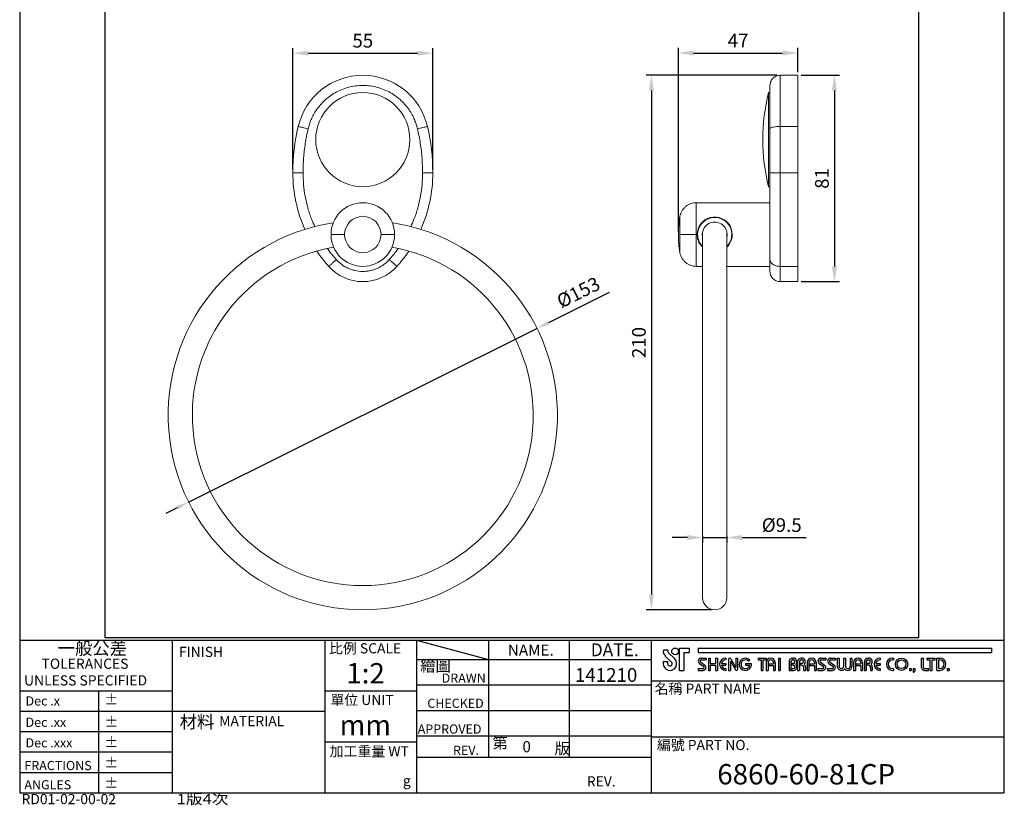
# Model space of a CAD drawing. Units: millimetres. Extents: x 53 to 684, y -111 to 896.
# Drawn here: x 61 to 255, y 316 to 471 of the extents above; entities that cross this region are included whole.
import ezdxf

# ---------------------------------------------------------------- set-up
doc = ezdxf.new("R2010")
doc.units = ezdxf.units.MM
doc.header["$PDMODE"] = 35
for name, color, linetype in [('A1', 2, 'Continuous'), ('A5', 136, 'Continuous'), ('DIM', 6, 'Continuous')]:
    doc.layers.add(name, color=color, linetype=linetype)
doc.layers.add('圖紙邊界', color=1, linetype='Continuous', plot=False)
doc.styles.add('CHINA', font='simplex.shx', dxfattribs={"bigfont": 'chineset.shx'})
doc.styles.add('勝泰-2.7', font='simplex.shx', dxfattribs={"height": 2.7, "bigfont": 'chineset.shx'})
doc.styles.add('勝泰-4.0', font='simplex.shx', dxfattribs={"height": 4, "bigfont": 'chineset.shx'})
doc.dimstyles.new('正常', dxfattribs={"dimtxt": 2.7, "dimasz": 2.5, "dimexe": 1.25, "dimexo": 0.625, "dimgap": 1, "dimtad": 1, "dimdsep": 46, "dimtxsty": '勝泰-2.7', "dimcen": 2.5, "dimadec": 1, "dimazin": 0, "dimtfac": 1, "dimtmove": 0, "dimatfit": 3, "dimfxl": 0, "dimarcsym": 0})
doc.dimstyles.new('正常$0', dxfattribs={"dimtxt": 2, "dimasz": 3, "dimexe": 1, "dimexo": 0.625, "dimgap": 0.75, "dimtad": 1, "dimdsep": 46, "dimtxsty": '勝泰-2.7', "dimcen": 2.5, "dimclrd": 6, "dimclre": 6, "dimclrt": 6, "dimadec": 1, "dimazin": 0, "dimtfac": 1, "dimtmove": 0, "dimatfit": 3, "dimfxl": 0, "dimarcsym": 0})

# ---------------------------------------------------------------- blocks, each defined once
blk = doc.blocks.new('*D9')
at = {"layer": 'Defpoints', "color": 0, "ltscale": 10}
for p in [(214.01, 464.08), (214.01, 459.71), (190.51, 428.41)]:
    blk.add_point(p, dxfattribs=at)
at = {"layer": 'DIM', "color": 6, "lineweight": -2, "ltscale": 10}
for p, q in [((190.51, 429.03), (190.51, 465.08)), ((214.01, 460.33), (214.01, 465.08)), ((193.51, 464.08), (211.01, 464.08))]:
    blk.add_line(p, q, dxfattribs=at)
at = {"layer": 'DIM', "color": 6, "ltscale": 10}
for points in [[(193.51, 464.58), (193.51, 463.58), (190.51, 464.08)], [(211.01, 464.58), (211.01, 463.58), (214.01, 464.08)]]:
    blk.add_solid(points, dxfattribs=at)
at = {"layer": 'DIM', "color": 6, "ltscale": 10, "insert": (202.26, 466.18), "char_height": 2.7, "attachment_point": 5, "style": '勝泰-2.7'}
blk.add_mtext('47', dxfattribs=at)
blk = doc.blocks.new('*D10')
at = {"layer": 'Defpoints', "color": 0, "ltscale": 10}
for p in [(214.01, 459.71), (214.01, 419.16), (221.18, 419.16)]:
    blk.add_point(p, dxfattribs=at)
at = {"layer": 'DIM', "color": 6, "lineweight": -2, "ltscale": 10}
for p, q in [((214.63, 459.71), (222.18, 459.71)), ((221.18, 456.71), (221.18, 422.16)), ((214.63, 419.16), (222.18, 419.16))]:
    blk.add_line(p, q, dxfattribs=at)
at = {"layer": 'DIM', "color": 6, "ltscale": 10}
for points in [[(220.68, 456.71), (221.68, 456.71), (221.18, 459.71)], [(220.68, 422.16), (221.68, 422.16), (221.18, 419.16)]]:
    blk.add_solid(points, dxfattribs=at)
at = {"layer": 'DIM', "color": 6, "ltscale": 10, "insert": (219.08, 439.43), "char_height": 2.7, "attachment_point": 5, "rotation": 90, "style": '勝泰-2.7'}
blk.add_mtext('81', dxfattribs=at)
blk = doc.blocks.new('*D11')
at = {"layer": 'Defpoints', "color": 0, "ltscale": 10}
for p in [(195.28, 369.82), (200.03, 369.82), (200.03, 368.87)]:
    blk.add_point(p, dxfattribs=at)
at = {"layer": 'DIM', "color": 6, "lineweight": -2, "ltscale": 10}
for p, q in [((192.28, 368.87), (189.28, 368.87)), ((195.28, 369.19), (195.28, 367.87)), ((195.28, 368.87), (200.03, 368.87)), ((200.03, 369.19), (200.03, 367.87)), ((203.03, 368.87), (215.63, 368.87))]:
    blk.add_line(p, q, dxfattribs=at)
at = {"layer": 'DIM', "color": 6, "ltscale": 10}
for points in [[(192.28, 369.37), (192.28, 368.37), (195.28, 368.87)], [(203.03, 369.37), (203.03, 368.37), (200.03, 368.87)]]:
    blk.add_solid(points, dxfattribs=at)
at = {"layer": 'DIM', "color": 6, "ltscale": 10, "insert": (210.83, 370.97), "char_height": 2.7, "attachment_point": 5, "style": '勝泰-2.7'}
blk.add_mtext('%%C9.5', dxfattribs=at)
blk = doc.blocks.new('*D12')
at = {"layer": 'Defpoints', "color": 0, "ltscale": 10}
for p in [(162.72, 409.97), (94.25, 375.85)]:
    blk.add_point(p, dxfattribs=at)
at = {"layer": 'DIM', "color": 0, "lineweight": -2, "ltscale": 10}
for p, q in [((176.92, 417.05), (164.96, 411.08)), ((94.25, 375.85), (162.72, 409.97)), ((92.01, 374.73), (89.77, 373.62))]:
    blk.add_line(p, q, dxfattribs=at)
at = {"layer": 'DIM', "color": 0, "ltscale": 10}
for points in [[(164.77, 411.46), (165.14, 410.71), (162.72, 409.97)], [(91.83, 375.11), (92.2, 374.36), (94.25, 375.85)]]:
    blk.add_solid(points, dxfattribs=at)
at = {"layer": 'DIM', "color": 0, "ltscale": 10, "insert": (171.01, 416.73), "char_height": 2.7, "attachment_point": 5, "rotation": 26.4881, "style": '勝泰-2.7'}
blk.add_mtext('%%C153', dxfattribs=at)
blk = doc.blocks.new('*D13')
at = {"layer": 'Defpoints', "color": 0, "ltscale": 10}
for p in [(142.23, 464.05), (114.73, 440.53), (142.23, 440.53)]:
    blk.add_point(p, dxfattribs=at)
at = {"layer": 'DIM', "color": 6, "lineweight": -2, "ltscale": 10}
for p, q in [((114.73, 441.16), (114.73, 465.05)), ((142.23, 441.16), (142.23, 465.05)), ((117.73, 464.05), (139.23, 464.05))]:
    blk.add_line(p, q, dxfattribs=at)
at = {"layer": 'DIM', "color": 6, "ltscale": 10}
for points in [[(117.73, 464.55), (117.73, 463.55), (114.73, 464.05)], [(139.23, 464.55), (139.23, 463.55), (142.23, 464.05)]]:
    blk.add_solid(points, dxfattribs=at)
at = {"layer": 'DIM', "color": 6, "ltscale": 10, "insert": (128.48, 466.15), "char_height": 2.7, "attachment_point": 5, "style": '勝泰-2.7'}
blk.add_mtext('55', dxfattribs=at)
blk = doc.blocks.new('*D14')
at = {"layer": 'Defpoints', "color": 0, "ltscale": 10}
for p in [(210.51, 459.71), (185.21, 354.66), (197.66, 354.66)]:
    blk.add_point(p, dxfattribs=at)
at = {"layer": 'DIM', "color": 6, "lineweight": -2, "ltscale": 10}
for p, q in [((209.88, 459.71), (184.21, 459.71)), ((185.21, 456.71), (185.21, 357.66)), ((197.03, 354.66), (184.21, 354.66))]:
    blk.add_line(p, q, dxfattribs=at)
at = {"layer": 'DIM', "color": 6, "ltscale": 10}
for points in [[(184.71, 456.71), (185.71, 456.71), (185.21, 459.71)], [(184.71, 357.66), (185.71, 357.66), (185.21, 354.66)]]:
    blk.add_solid(points, dxfattribs=at)
at = {"layer": 'DIM', "color": 6, "ltscale": 10, "insert": (183.11, 407.18), "char_height": 2.7, "attachment_point": 5, "rotation": 90, "style": '勝泰-2.7'}
blk.add_mtext('210', dxfattribs=at)

msp = doc.modelspace()

# ---------------------------------------------------------------- linework, layer by layer
at = {"color": 7, "linetype": 'Continuous', "lineweight": 15}
for p, q in [((210.505, 449.633), (210.505, 459.71)), ((214.005, 459.71), (214.005, 449.633)), ((208.247, 447.06), (208.247, 456.31)), ((210.505, 440.535), (210.505, 449.633)), ((214.005, 449.633), (210.505, 449.633)), ((214.005, 449.633), (214.005, 440.535)), ((208.247, 437.81), (208.247, 447.06)), ((210.505, 422.141), (210.505, 440.535)), ((214.005, 440.535), (210.505, 440.535)), ((214.005, 440.535), (214.005, 422.141)), ((194.026, 428.41), (194.026, 434.66)), ((190.829, 431.992), (190.829, 428.41)), ((190.829, 428.41), (190.829, 424.828)), ((194.026, 422.16), (194.026, 428.41)), ((195.28, 428.72), (195.28, 357.035)), ((200.03, 357.035), (200.03, 428.72)), ((214.005, 422.141), (210.505, 422.141)), ((210.505, 422.141), (210.505, 419.16)), ((214.005, 422.141), (214.005, 419.16))]:
    msp.add_line(p, q, dxfattribs=at)
at = {"color": 7, "linetype": 'Continuous', "lineweight": 15, "flags": 128}
msp.add_lwpolyline([(195.205, 428.41), (195.253, 427.932), (195.28, 427.808)], dxfattribs=at)
at = {"color": 7, "linetype": 'Continuous', "lineweight": 15}
msp.add_circle((128.485, 447.06), 9.25, dxfattribs=at)
for centre, radius, start, end in [((128.485, 446.666), 13.043, 13.14772, 166.85228), ((244.589, 447.06), 37.5, 165.71965, 180), ((154.735, 440.535), 40, 166.85228, 180), ((102.235, 440.535), 40, 0, 13.14772), ((244.589, 447.06), 37.5, 180, 194.28035), ((142.235, 440.535), 27.5, 180, 203.8388), ((114.735, 440.535), 27.5, 336.1612, 0), ((128.485, 428.41), 6.25, 360, 180), ((128.485, 428.41), 3.582, 0, 180), ((210.505, 428.41), 20, 169.6824, 180), ((197.653, 428.415), 3.448, 313.58861, 180.08405), ((197.655, 428.41), 3.35, 315.14997, 180), ((128.485, 392.91), 38.25, 98.73512, 81.26488), ((197.655, 428.41), 2.45, 345.78655, 180), ((128.485, 428.41), 6.25, 180, 360), ((128.485, 428.41), 3.582, 180, 0), ((210.505, 428.41), 20, 180, 190.3176), ((197.655, 428.41), 3.35, 180, 224.85003), ((128.485, 392.91), 33.5, 99.85014, 80.14986), ((142.235, 440.535), 27.5, 213.98387, 221.9784), ((114.735, 440.535), 27.5, 318.0216, 326.01613), ((128.485, 428.164), 9.004, 221.9784, 318.0216), ((197.655, 357.035), 2.375, 180, 0)]:
    msp.add_arc(centre, radius, start, end, dxfattribs=at)
for points, knots in [([(210.505, 459.71), (210.254, 459.683), (209.867, 459.642), (209.401, 459.392), (209.081, 459.134), (208.823, 458.814), (208.573, 458.348), (208.532, 457.961), (208.505, 457.71)], [0, 0, 0, 0, 0.2394568, 0.3683608, 0.5, 0.6316393, 0.760543, 1, 1, 1, 1]), ([(139.239, 449.178), (139.16, 449.482), (138.998, 450.103), (138.647, 451.026), (138.191, 451.971), (137.612, 452.919), (136.9, 453.851), (136.051, 454.744), (135.064, 455.569), (133.94, 456.3), (132.699, 456.906), (131.354, 457.362), (129.938, 457.646), (128.485, 457.742), (127.032, 457.646), (125.615, 457.363), (124.271, 456.906), (123.029, 456.3), (121.905, 455.569), (120.919, 454.744), (120.07, 453.851), (119.358, 452.919), (118.778, 451.971), (118.323, 451.026), (117.971, 450.104), (117.81, 449.482), (117.731, 449.178)], [0, 0, 0, 0, 0.0317461, 0.0650411, 0.0998691, 0.1378469, 0.1774082, 0.2184969, 0.2624495, 0.3073783, 0.3540538, 0.4020573, 0.4508149, 0.5, 0.5491769, 0.5979346, 0.6459461, 0.692614, 0.7375428, 0.781503, 0.8225839, 0.8621453, 0.9001309, 0.9349512, 0.9682501, 1, 1, 1, 1]), ([(208.505, 449.178), (208.505, 449.482), (208.505, 450.103), (208.505, 451.026), (208.505, 451.971), (208.505, 452.919), (208.505, 453.851), (208.505, 454.744), (208.505, 455.569), (208.505, 456.3), (208.505, 456.907), (208.505, 457.36), (208.505, 457.654), (208.505, 457.691), (208.505, 457.71)], [0, 0, 0, 0, 0.0634921, 0.1300822, 0.1997382, 0.2756938, 0.3548165, 0.4369939, 0.524899, 0.6147565, 0.7081077, 0.8041146, 0.9016298, 1, 1, 1, 1]), ([(117.731, 449.178), (117.551, 449.22), (117.177, 449.308), (116.647, 449.431), (116.179, 449.541), (115.847, 449.618), (115.804, 449.628), (115.783, 449.633)], [0, 0, 0, 0, 0.1768129, 0.3671491, 0.5635508, 0.7902752, 1, 1, 1, 1]), ([(117.731, 449.178), (117.532, 448.23), (117.135, 446.333), (116.801, 443.441), (116.757, 441.503), (116.735, 440.535)], [0, 0, 0, 0, 0.3332989, 0.6666883, 1, 1, 1, 1]), ([(139.239, 449.178), (139.419, 449.22), (139.793, 449.308), (140.322, 449.431), (140.79, 449.541), (141.123, 449.618), (141.166, 449.628), (141.186, 449.633)], [0, 0, 0, 0, 0.1768132, 0.3671493, 0.5635508, 0.7902752, 1, 1, 1, 1]), ([(140.235, 440.535), (140.213, 441.503), (140.168, 443.441), (139.835, 446.333), (139.437, 448.23), (139.239, 449.178)], [0, 0, 0, 0, 0.3332989, 0.6666882, 1, 1, 1, 1]), ([(208.505, 449.178), (208.52, 449.22), (208.552, 449.308), (208.808, 449.431), (209.239, 449.541), (209.829, 449.618), (210.286, 449.628), (210.505, 449.633)], [0, 0, 0, 0, 0.1768132, 0.3671493, 0.5635508, 0.7902752, 1, 1, 1, 1]), ([(208.505, 440.535), (208.505, 441.503), (208.505, 443.441), (208.505, 446.333), (208.505, 448.23), (208.505, 449.178)], [0, 0, 0, 0, 0.3332989, 0.6666882, 1, 1, 1, 1]), ([(116.735, 440.535), (116.55, 440.535), (116.166, 440.535), (115.622, 440.535), (115.141, 440.535), (114.8, 440.535), (114.756, 440.535), (114.735, 440.535)], [0, 0, 0, 0, 0.1768132, 0.3671495, 0.5635505, 0.7902752, 1, 1, 1, 1]), ([(116.735, 440.535), (116.755, 439.768), (116.795, 438.224), (117.121, 435.915), (117.654, 433.629), (118.297, 431.622), (118.846, 430.422), (119.067, 429.938)], [0, 0, 0, 0, 0.2103465, 0.4233597, 0.6381887, 0.8539372, 1, 1, 1, 1]), ([(137.903, 429.939), (138.124, 430.423), (138.672, 431.623), (139.315, 433.629), (139.848, 435.915), (140.174, 438.224), (140.215, 439.768), (140.235, 440.535)], [0, 0, 0, 0, 0.1459479, 0.3617254, 0.5765833, 0.7896252, 1, 1, 1, 1]), ([(140.235, 440.535), (140.42, 440.535), (140.804, 440.535), (141.347, 440.535), (141.828, 440.535), (142.17, 440.535), (142.214, 440.535), (142.235, 440.535)], [0, 0, 0, 0, 0.1768132, 0.3671493, 0.5635508, 0.7902753, 1, 1, 1, 1]), ([(208.505, 440.535), (208.52, 440.535), (208.552, 440.535), (208.808, 440.535), (209.239, 440.535), (209.829, 440.535), (210.286, 440.535), (210.505, 440.535)], [0, 0, 0, 0, 0.1768132, 0.3671493, 0.5635508, 0.7902753, 1, 1, 1, 1]), ([(208.505, 423.479), (208.505, 424.063), (208.505, 425.237), (208.505, 427.172), (208.505, 429.226), (208.505, 431.388), (208.505, 433.627), (208.505, 435.916), (208.505, 438.224), (208.505, 439.768), (208.505, 440.535)], [0, 0, 0, 0, 0.1231627, 0.2478869, 0.3736743, 0.5, 0.6263257, 0.7521131, 0.8768373, 1, 1, 1, 1]), ([(194.026, 434.66), (193.848, 434.651), (193.483, 434.634), (192.941, 434.49), (192.415, 434.253), (191.933, 433.919), (191.518, 433.504), (191.191, 433.029), (190.952, 432.522), (190.869, 432.166), (190.829, 431.992)], [0, 0, 0, 0, 0.1183577, 0.2422311, 0.3700748, 0.5000001, 0.6299256, 0.7577692, 0.8816422, 1, 1, 1, 1]), ([(124.903, 428.41), (124.641, 428.41), (124.103, 428.41), (123.38, 428.41), (122.757, 428.41), (122.319, 428.41), (122.262, 428.41), (122.235, 428.41)], [0, 0, 0, 0, 0.17897473, 0.36854239, 0.56275323, 0.78801576, 1, 1, 1, 1]), ([(134.735, 428.41), (134.715, 428.41), (134.675, 428.41), (134.345, 428.41), (133.79, 428.41), (133.014, 428.41), (132.376, 428.41), (132.067, 428.41)], [0, 0, 0, 0, 0.17897471, 0.36854228, 0.56275357, 0.78801582, 1, 1, 1, 1]), ([(194.026, 428.41), (193.757, 428.41), (193.202, 428.41), (192.407, 428.41), (191.673, 428.41), (191.087, 428.41), (190.913, 428.41), (190.829, 428.41)], [0, 0, 0, 0, 0.17897471, 0.36854228, 0.56275357, 0.78801582, 1, 1, 1, 1]), ([(194.205, 428.41), (194.214, 428.23), (194.23, 427.872), (194.403, 427.183), (194.714, 426.489), (195.123, 426.111), (195.28, 425.966)], [0, 0, 0, 0, 0.1912004, 0.3824613, 0.7624721, 1, 1, 1, 1]), ([(121.545, 425.66), (121.635, 425.525), (122.151, 424.752), (122.768, 424.054), (123.278, 423.479)], [0, 0, 0, 0, 0.1747665, 1, 1, 1, 1]), ([(133.691, 423.479), (134.201, 424.054), (134.817, 424.75), (135.332, 425.52), (135.421, 425.653)], [0, 0, 0, 0, 0.8275263, 1, 1, 1, 1]), ([(190.829, 424.828), (190.869, 424.654), (190.952, 424.298), (191.191, 423.79), (191.518, 423.315), (191.933, 422.901), (192.415, 422.567), (192.941, 422.33), (193.483, 422.186), (193.848, 422.168), (194.026, 422.16)], [0, 0, 0, 0, 0.1183579, 0.2422309, 0.3700744, 0.4999998, 0.6299253, 0.7577689, 0.8816423, 1, 1, 1, 1]), ([(121.791, 422.141), (121.802, 422.151), (121.826, 422.172), (122.016, 422.344), (122.336, 422.632), (122.775, 423.027), (123.115, 423.332), (123.278, 423.479)], [0, 0, 0, 0, 0.1768131, 0.3671491, 0.5635505, 0.7902751, 1, 1, 1, 1]), ([(123.278, 423.479), (123.599, 423.161), (124.262, 422.502), (125.293, 421.897), (126.208, 421.525), (127.193, 421.246), (128.228, 421.131), (129.262, 421.189), (130.026, 421.317), (130.761, 421.526), (131.529, 421.836), (132.301, 422.267), (133.055, 422.823), (133.482, 423.263), (133.691, 423.479)], [0, 0, 0, 0, 0.1152383, 0.2383757, 0.3024023, 0.3675949, 0.4997866, 0.5661882, 0.6321819, 0.6973744, 0.7614011, 0.8435315, 0.9231197, 1, 1, 1, 1]), ([(133.691, 423.479), (133.829, 423.355), (134.114, 423.099), (134.518, 422.735), (134.876, 422.413), (135.13, 422.185), (135.162, 422.155), (135.178, 422.141)], [0, 0, 0, 0, 0.1768133, 0.3671495, 0.5635508, 0.7902753, 1, 1, 1, 1]), ([(208.505, 423.479), (208.52, 423.355), (208.552, 423.099), (208.808, 422.735), (209.239, 422.413), (209.829, 422.185), (210.286, 422.155), (210.505, 422.141)], [0, 0, 0, 0, 0.1768133, 0.3671495, 0.5635508, 0.7902753, 1, 1, 1, 1]), ([(208.505, 421.16), (208.505, 421.168), (208.505, 421.185), (208.505, 421.318), (208.505, 421.525), (208.505, 421.836), (208.505, 422.267), (208.505, 422.823), (208.505, 423.263), (208.505, 423.479)], [0, 0, 0, 0, 0.1327465, 0.2646776, 0.395007, 0.5230057, 0.6871965, 0.846305, 1, 1, 1, 1]), ([(208.505, 421.16), (208.532, 420.908), (208.573, 420.521), (208.823, 420.055), (209.081, 419.735), (209.401, 419.477), (209.867, 419.228), (210.254, 419.186), (210.505, 419.16)], [0, 0, 0, 0, 0.2394565, 0.3683607, 0.5000001, 0.6316394, 0.7605431, 1, 1, 1, 1])]:
    msp.add_open_spline(points, degree=3, knots=knots, dxfattribs=at)
for points in [[(214.005, 459.71), (210.505, 459.71)], [(208.505, 456.31), (208.247, 456.31)], [(208.247, 437.81), (208.505, 437.81)], [(208.505, 434.66), (194.026, 434.66)], [(194.026, 422.16), (195.28, 422.16)], [(200.03, 422.16), (208.505, 422.16)], [(210.505, 419.16), (214.005, 419.16)]]:
    msp.add_open_spline(points, degree=1, dxfattribs=at)
at = {"layer": 'A5', "color": 136}
for p, q in [((61.042, 583.227), (61.042, 318.727)), ((76.557, 338.727), (76.557, 318.727))]:
    msp.add_line(p, q, dxfattribs=at)
at = {"layer": 'A5'}
for p, q in [((254.579, 318.727), (254.579, 583.227)), ((61.042, 348.727), (254.579, 348.727)), ((91.042, 348.727), (91.042, 318.727)), ((121.042, 348.727), (121.042, 318.727)), ((139.061, 348.727), (139.061, 318.727)), ((139.061, 348.727), (153.214, 344.902)), ((153.214, 348.727), (153.214, 325.727)), ((169.063, 348.727), (169.063, 325.727)), ((185.141, 348.727), (185.141, 318.727)), ((252.09, 347.157), (252.09, 346.275)), ((139.061, 344.902), (185.141, 344.902)), ((185.141, 340.727), (254.579, 340.727)), ((61.042, 338.727), (91.042, 338.727)), ((121.042, 338.727), (139.061, 338.727)), ((139.061, 339.902), (185.141, 339.902)), ((139.061, 334.902), (185.141, 334.902)), ((61.042, 334.727), (91.042, 334.727)), ((91.042, 334.727), (121.042, 334.727)), ((61.042, 330.727), (91.042, 330.727)), ((139.061, 329.902), (185.141, 329.902)), ((185.141, 329.727), (254.579, 329.727)), ((121.042, 328.727), (139.061, 328.727)), ((61.042, 326.727), (91.042, 326.727)), ((139.061, 325.727), (185.141, 325.727)), ((61.042, 322.727), (91.042, 322.727)), ((61.042, 318.727), (254.579, 318.727))]:
    msp.add_line(p, q, dxfattribs=at)
at = {"layer": 'A5', "color": 140}
for p, q in [((188.47, 346.716), (187.559, 346.716)), ((190.72, 347.157), (192.66, 347.157)), ((190.72, 342.747), (190.72, 347.157)), ((192.66, 347.157), (192.66, 346.275)), ((194.424, 347.157), (252.09, 347.157)), ((194.424, 347.157), (194.424, 346.275)), ((187.545, 344.511), (188.427, 344.511)), ((187.545, 344.511), (187.545, 344.004)), ((187.948, 345.574), (189.174, 344.387)), ((188.427, 344.07), (188.427, 344.511)), ((188.561, 346.208), (189.788, 345.021)), ((191.602, 346.275), (192.66, 346.275)), ((191.602, 346.275), (191.602, 342.747)), ((194.424, 346.275), (252.09, 346.275)), ((194.998, 345.173), (195.968, 345.173)), ((194.998, 344.82), (195.968, 344.82)), ((195.968, 345.173), (195.968, 344.82)), ((196.409, 345.173), (196.762, 345.173)), ((196.409, 345.173), (196.409, 342.747)), ((196.762, 345.173), (196.762, 344.136)), ((197.82, 345.173), (198.173, 345.173)), ((197.82, 345.173), (197.82, 344.136)), ((198.173, 345.173), (198.173, 342.747)), ((199.827, 345.173), (199.827, 344.82)), ((200.378, 344.952), (200.378, 342.747)), ((200.598, 345.173), (200.604, 345.173)), ((200.731, 344.566), (201.725, 342.857)), ((200.731, 344.566), (200.731, 342.747)), ((200.794, 345.063), (201.789, 343.353)), ((201.789, 345.173), (202.142, 345.173)), ((201.789, 345.173), (201.789, 343.353)), ((202.142, 345.173), (202.142, 342.968)), ((204.273, 344.588), (204.544, 344.817)), ((206.199, 345.173), (207.742, 345.173)), ((206.199, 345.173), (206.199, 344.82)), ((206.199, 344.82), (206.794, 344.82)), ((206.794, 344.82), (206.794, 342.747)), ((207.147, 344.82), (207.742, 344.82)), ((207.147, 344.82), (207.147, 342.747)), ((207.742, 345.173), (207.742, 344.82)), ((210.168, 345.173), (210.521, 345.173)), ((210.168, 345.173), (210.168, 342.747)), ((210.521, 345.173), (210.521, 342.747)), ((212.261, 344.514), (212.261, 342.747)), ((212.614, 344.511), (212.614, 342.747)), ((212.955, 345.173), (213.111, 345.173)), ((212.955, 344.82), (213.111, 344.82)), ((213.939, 344.514), (213.939, 342.747)), ((213.939, 344.514), (213.939, 342.747)), ((214.292, 344.511), (214.292, 342.747)), ((214.632, 345.173), (214.788, 345.173)), ((214.632, 344.82), (214.788, 344.82)), ((218.525, 345.173), (219.495, 345.173)), ((218.525, 345.173), (219.495, 345.173)), ((218.525, 344.82), (219.495, 344.82)), ((219.495, 345.173), (219.495, 344.82)), ((220.421, 345.173), (221.391, 345.173)), ((220.421, 345.173), (221.391, 345.173)), ((220.421, 344.82), (221.391, 344.82)), ((221.391, 345.173), (221.391, 344.82)), ((221.744, 345.173), (222.097, 345.173)), ((221.744, 345.173), (221.744, 343.552)), ((222.097, 345.173), (222.097, 343.552)), ((223.001, 345.173), (223.354, 345.173)), ((223.001, 345.173), (223.001, 343.552)), ((223.354, 345.173), (223.354, 343.552)), ((224.258, 345.173), (224.611, 345.173)), ((224.258, 345.173), (224.258, 343.552)), ((224.611, 345.173), (224.611, 343.552)), ((227.08, 344.514), (227.08, 342.747)), ((227.434, 344.511), (227.434, 342.747)), ((227.774, 345.173), (227.93, 345.173)), ((227.774, 345.173), (227.93, 345.173)), ((227.774, 344.82), (227.93, 344.82)), ((230.189, 345.173), (230.189, 344.82)), ((232.637, 345.173), (232.817, 345.173)), ((232.637, 344.82), (232.817, 344.82)), ((232.817, 345.173), (232.817, 344.82)), ((238.33, 345.173), (238.683, 345.173)), ((238.33, 343.32), (238.33, 345.173)), ((238.683, 343.32), (238.683, 345.173)), ((239.432, 344.82), (239.432, 345.173)), ((239.432, 345.173), (240.976, 345.173)), ((239.432, 344.82), (240.028, 344.82)), ((240.028, 342.747), (240.028, 344.82)), ((240.38, 344.82), (240.976, 344.82)), ((240.38, 342.747), (240.38, 344.82)), ((240.976, 344.82), (240.976, 345.173)), ((241.329, 345.173), (241.88, 345.173)), ((241.329, 342.747), (241.329, 345.173)), ((241.681, 343.1), (241.681, 344.82)), ((241.681, 344.82), (241.88, 344.82)), ((190.72, 342.747), (191.602, 342.747)), ((194.424, 343.1), (195.394, 343.1)), ((194.424, 343.1), (194.424, 342.747)), ((194.424, 342.747), (195.394, 342.747)), ((194.657, 344.138), (195.525, 343.498)), ((194.867, 344.422), (195.735, 343.782)), ((196.409, 342.747), (196.762, 342.747)), ((196.762, 344.136), (197.82, 344.136)), ((196.762, 343.783), (197.82, 343.783)), ((196.762, 343.783), (196.762, 342.747)), ((197.82, 343.783), (197.82, 342.747)), ((197.82, 342.747), (198.173, 342.747)), ((198.985, 344.136), (199.827, 344.136)), ((198.985, 343.783), (199.827, 343.783)), ((199.827, 344.136), (199.827, 343.783)), ((199.827, 343.1), (199.827, 342.747)), ((200.378, 342.747), (200.731, 342.747)), ((201.916, 342.747), (201.921, 342.747)), ((203.685, 344.136), (204.885, 344.136)), ((203.685, 344.136), (203.685, 343.783)), ((203.685, 343.783), (204.527, 343.783)), ((206.794, 342.747), (207.147, 342.747)), ((207.778, 344.291), (207.778, 342.747)), ((207.778, 342.747), (208.131, 342.747)), ((208.131, 344.291), (208.131, 342.747)), ((208.278, 344.07), (209.19, 344.07)), ((208.278, 344.07), (208.278, 343.717)), ((208.278, 343.717), (209.19, 343.717)), ((209.19, 344.291), (209.19, 344.07)), ((209.19, 343.717), (209.19, 342.747)), ((209.19, 342.747), (209.542, 342.747)), ((209.542, 344.291), (209.542, 342.747)), ((210.168, 342.747), (210.521, 342.747)), ((212.261, 342.747), (212.614, 342.747)), ((212.726, 344.136), (212.726, 343.783)), ((213.111, 344.136), (212.726, 344.136)), ((213.111, 343.783), (212.726, 343.783)), ((212.726, 343.1), (212.726, 342.747)), ((212.726, 343.1), (213.143, 343.1)), ((212.726, 342.747), (213.111, 342.747)), ((213.939, 342.747), (214.292, 342.747)), ((213.939, 342.747), (214.292, 342.747)), ((214.788, 344.136), (214.404, 344.136)), ((214.404, 344.136), (214.404, 343.783)), ((214.788, 343.783), (214.404, 343.783)), ((215.13, 343.442), (215.13, 342.747)), ((215.13, 342.747), (215.482, 342.747)), ((215.482, 343.475), (215.482, 342.747)), ((215.835, 344.291), (215.835, 342.747)), ((215.835, 342.747), (216.188, 342.747)), ((215.835, 342.747), (216.188, 342.747)), ((216.188, 344.291), (216.188, 342.747)), ((216.334, 344.07), (217.246, 344.07)), ((216.334, 344.07), (216.334, 343.717)), ((216.334, 343.717), (217.246, 343.717)), ((217.246, 344.291), (217.246, 344.07)), ((217.246, 343.717), (217.246, 342.747)), ((217.246, 342.747), (217.599, 342.747)), ((217.246, 342.747), (217.599, 342.747)), ((217.599, 344.291), (217.599, 342.747)), ((217.952, 343.1), (217.952, 342.747)), ((217.952, 343.1), (218.922, 343.1)), ((217.952, 342.747), (218.922, 342.747)), ((217.952, 342.747), (218.922, 342.747)), ((218.185, 344.138), (219.053, 343.498)), ((218.394, 344.422), (219.262, 343.782)), ((219.848, 343.1), (220.818, 343.1)), ((219.848, 343.1), (219.848, 342.747)), ((219.848, 342.747), (220.818, 342.747)), ((219.848, 342.747), (220.818, 342.747)), ((220.081, 344.138), (220.949, 343.498)), ((220.29, 344.422), (221.158, 343.782)), ((224.964, 344.291), (224.964, 342.747)), ((224.964, 342.747), (225.316, 342.747)), ((224.964, 342.747), (225.316, 342.747)), ((225.316, 344.291), (225.316, 342.747)), ((225.463, 344.07), (225.463, 343.717)), ((225.463, 344.07), (226.375, 344.07)), ((225.463, 343.717), (226.375, 343.717)), ((226.375, 344.291), (226.375, 344.07)), ((226.375, 343.717), (226.375, 342.747)), ((226.375, 342.747), (226.728, 342.747)), ((226.375, 342.747), (226.728, 342.747)), ((226.728, 344.291), (226.728, 342.747)), ((227.08, 344.291), (227.08, 342.747)), ((227.08, 342.747), (227.434, 342.747)), ((227.08, 342.747), (227.434, 342.747)), ((227.08, 342.747), (227.434, 342.747)), ((227.546, 344.136), (227.546, 343.783)), ((227.93, 344.136), (227.546, 344.136)), ((227.93, 343.783), (227.546, 343.783)), ((228.272, 343.442), (228.272, 342.747)), ((228.272, 342.747), (228.624, 342.747)), ((228.624, 343.475), (228.624, 342.747)), ((229.348, 344.136), (230.189, 344.136)), ((229.348, 343.783), (230.189, 343.783)), ((230.189, 344.136), (230.189, 343.783)), ((230.189, 343.1), (230.189, 342.747)), ((232.637, 343.1), (232.817, 343.1)), ((232.637, 342.747), (232.817, 342.747)), ((232.817, 343.1), (232.817, 342.747)), ((235.948, 343.1), (235.948, 342.747)), ((235.948, 343.1), (236.301, 343.1)), ((235.948, 342.747), (236.301, 342.747)), ((236.301, 343.1), (236.301, 342.747)), ((236.654, 342.747), (236.642, 342.438)), ((236.654, 343.1), (237.007, 343.1)), ((236.654, 343.1), (236.654, 342.747)), ((237.007, 342.747), (236.879, 342.438)), ((237.007, 343.1), (237.007, 342.747)), ((238.903, 343.1), (239.653, 343.1)), ((238.903, 342.747), (239.653, 342.747)), ((239.653, 342.747), (239.653, 343.1)), ((240.028, 342.747), (240.38, 342.747)), ((241.329, 342.747), (241.88, 342.747)), ((241.681, 343.1), (241.88, 343.1)), ((243.367, 343.1), (243.72, 343.1)), ((243.367, 343.1), (243.367, 342.747)), ((243.367, 342.747), (243.72, 342.747)), ((243.72, 343.1), (243.72, 342.747)), ((236.642, 342.438), (236.879, 342.438))]:
    msp.add_line(p, q, dxfattribs=at)
for centre, radius in [((189.866, 346.496), 0.662), ((234.383, 343.96), 1.213), ((234.383, 343.96), 0.86)]:
    msp.add_circle(centre, radius, dxfattribs=at)
for centre, radius, start, end in [((188.868, 346.525), 1.323, 171.69252, 226.57501), ((188.868, 346.525), 0.441, 154.31291, 225.93726), ((188.868, 344.07), 1.323, 180, 45.93726), ((194.998, 344.599), 0.573, 90, 233.59731), ((194.998, 344.599), 0.221, 90, 233.59731), ((199.827, 343.96), 1.213, 90, 270), ((199.827, 343.96), 0.86, 90, 168.163), ((200.598, 344.952), 0.221, 90, 180), ((200.604, 344.952), 0.221, 30.19162, 90), ((203.685, 343.96), 1.213, 44.9428, 8.3636), ((203.685, 343.96), 0.86, 46.90737, 348.163), ((208.66, 344.291), 0.882, 0, 180), ((208.66, 344.291), 0.529, 0, 180), ((212.955, 344.478), 0.695, 90, 183.01213), ((212.955, 344.478), 0.342, 90, 174.44656), ((213.111, 344.478), 0.695, 311.75221, 90), ((213.111, 344.478), 0.342, 270, 90), ((214.632, 344.478), 0.695, 90, 183.01213), ((214.632, 344.478), 0.342, 90, 174.44656), ((214.788, 344.478), 0.695, 311.75221, 90), ((214.788, 344.478), 0.342, 270, 90), ((216.717, 344.291), 0.882, 0, 180), ((216.717, 344.291), 0.529, 0, 180), ((218.525, 344.599), 0.573, 90, 233.59731), ((218.525, 344.599), 0.221, 90, 233.59731), ((220.421, 344.599), 0.573, 90, 233.59731), ((220.421, 344.599), 0.221, 90, 233.59731), ((225.846, 344.291), 0.882, 0, 180), ((225.846, 344.291), 0.529, 0, 180), ((227.774, 344.478), 0.695, 90, 183.01213), ((227.774, 344.478), 0.342, 90, 174.44656), ((227.93, 344.478), 0.695, 311.75221, 90), ((227.93, 344.478), 0.342, 270, 90), ((230.189, 343.96), 1.213, 90, 270), ((230.189, 343.96), 0.86, 90, 168.163), ((232.637, 343.96), 1.213, 90, 270), ((232.637, 343.96), 0.86, 90, 270), ((241.88, 343.96), 1.213, 270, 90), ((241.88, 343.96), 0.86, 270, 90), ((188.868, 344.07), 0.441, 180, 45.93726), ((195.394, 343.32), 0.573, 270, 53.59731), ((195.394, 343.32), 0.221, 270, 53.59731), ((199.827, 343.96), 0.86, 191.837, 270), ((201.916, 342.968), 0.221, 210.19162, 270), ((201.921, 342.968), 0.221, 270, 0), ((213.111, 343.442), 0.695, 270, 48.24779), ((213.111, 343.442), 0.342, 270, 90), ((214.788, 343.442), 0.342, 0, 90), ((214.788, 343.442), 0.695, 357.2706, 48.24779), ((218.922, 343.32), 0.573, 270, 53.59731), ((218.922, 343.32), 0.221, 270, 53.59731), ((220.818, 343.32), 0.573, 270, 53.59731), ((220.818, 343.32), 0.221, 270, 53.59731), ((222.549, 343.552), 0.805, 180, 321.33589), ((222.549, 343.552), 0.452, 180, 0), ((223.806, 343.552), 0.805, 218.66411, 0), ((223.806, 343.552), 0.452, 180, 0), ((227.93, 343.442), 0.342, 0, 90), ((227.93, 343.442), 0.695, 357.2706, 48.24779), ((230.189, 343.96), 0.86, 191.837, 270), ((238.903, 343.32), 0.573, 180, 270), ((238.903, 343.32), 0.221, 180, 270)]:
    msp.add_arc(centre, radius, start, end, dxfattribs=at)
at = {"layer": '圖紙邊界', "ltscale": 10}
msp.add_lwpolyline([(77.81, 349.227), (237.81, 349.227), (237.81, 509.227), (77.81, 509.227)], close=True, dxfattribs=at)

# ---------------------------------------------------------------- texts
at = {"layer": 'A1', "lineweight": 9, "style": '勝泰-4.0'}
for s, p in [('1:2', (125.244, 340.199)), ('mm', (123.929, 330.006))]:
    msp.add_text(s, height=4, dxfattribs=at).set_placement(p)
at = {"layer": 'A1', "style": 'CHINA'}
for s, height, p in [('141210', 2.7, (170.177, 340.509)), ('0', 2.2, (159.866, 326.67)), ('6860-60-81CP', 4, (198.159, 320.353)), ('RD01-02-00-02', 2, (61.403, 316.471))]:
    msp.add_text(s, height=height, dxfattribs=at).set_placement(p)
at = {"layer": 'A1', "style": 'CHINA', "width": 1.2}
msp.add_text('1版4次', height=2, dxfattribs=at).set_placement((91.894, 316.471))
at = {"layer": 'A5', "color": 140, "style": 'CHINA'}
for s, height, p in [('一般公差', 2.5, (68.51, 345.869)), ('比例 SCALE', 2, (121.844, 346.099)), ('FINISH', 2, (92.348, 345.396)), ('NAME.', 2.2, (156.983, 345.648)), ('DATE.', 2.5, (173.29, 345.553)), ('TOLERANCES', 2, (65.341, 343.069)), ('繪圖', 2.2, (139.784, 342.556)), ('UNLESS SPECIFIED', 2, (61.906, 339.793)), ('DRAWN', 1.8, (143.984, 340.344)), ('名稱 PART NAME', 2, (185.847, 338.16)), ('Dec .x', 1.8, (62.197, 335.856)), ('%%P', 2, (77.693, 336.05)), ('單位 UNIT', 2, (122.111, 335.954)), ('CHECKED', 1.8, (141.167, 335.392)), ('Dec .xx', 1.8, (62.197, 331.666)), ('%%P', 2, (77.693, 331.643)), ('材料', 2.5, (92.483, 331.408)), ('MATERIAL', 2, (100.252, 331.79)), ('APPROVED', 1.8, (139.282, 330.333)), ('Dec .xxx', 1.8, (62.197, 327.63)), ('%%p', 2, (77.693, 327.643)), ('第', 2.2, (153.979, 327.391)), ('編號 PART NO.', 2, (186.292, 327.103)), ('加工重量 WT', 2, (121.978, 325.857)), ('REV.', 1.8, (146.22, 326.152)), ('版', 2.2, (166.192, 326.316)), ('%%p', 2, (77.693, 323.643)), ('FRACTIONS', 1.8, (61.968, 323.167)), ('%%p', 2, (77.693, 319.643)), ('g', 2, (136.37, 320.084)), ('REV.', 2, (172.522, 319.945)), ('ANGLES', 1.8, (61.968, 319.383))]:
    msp.add_text(s, height=height, dxfattribs=at).set_placement(p)

# ---------------------------------------------------------------- dimensions: what is measured, and where the dimension line sits
at = {"layer": 'DIM', "ltscale": 10}
for base, p1, p2, text, picture, middle in [((142.235, 464.049), (114.735, 440.535), (142.235, 440.535), '55', '*D13', (128.485, 466.149)), ((214.005, 464.084), (190.505, 428.41), (214.005, 459.71), '47', '*D9', (202.255, 466.184)), ((200.03, 368.867), (195.28, 369.818), (200.03, 369.818), '%%C9.5', '*D11', (210.83, 370.967))]:
    dim = msp.add_linear_dim(base=base, p1=p1, p2=p2, text=text, dimstyle='正常$0', dxfattribs=at)
    dim.commit()
    dim.dimension.update_dxf_attribs({"geometry": picture, "text_midpoint": middle})
for base, p1, p2, text, picture, middle in [((185.215, 354.66), (210.505, 459.71), (197.655, 354.66), '210', '*D14', (183.115, 407.185)), ((221.181, 419.16), (214.005, 459.71), (214.005, 419.16), '81', '*D10', (219.081, 439.435))]:
    dim = msp.add_linear_dim(base=base, p1=p1, p2=p2, angle=90, text=text, dimstyle='正常$0', dxfattribs=at)
    dim.commit()
    dim.dimension.update_dxf_attribs({"geometry": picture, "text_midpoint": middle})
dim = msp.add_diameter_dim_2p(p1=(94.25, 375.85), p2=(162.719, 409.97), text='%%C153', dimstyle='正常', dxfattribs=at)
dim.commit()
dim.dimension.update_dxf_attribs({"geometry": '*D12', "text_midpoint": (171.012, 416.727)})

doc.saveas('drawing.dxf')
